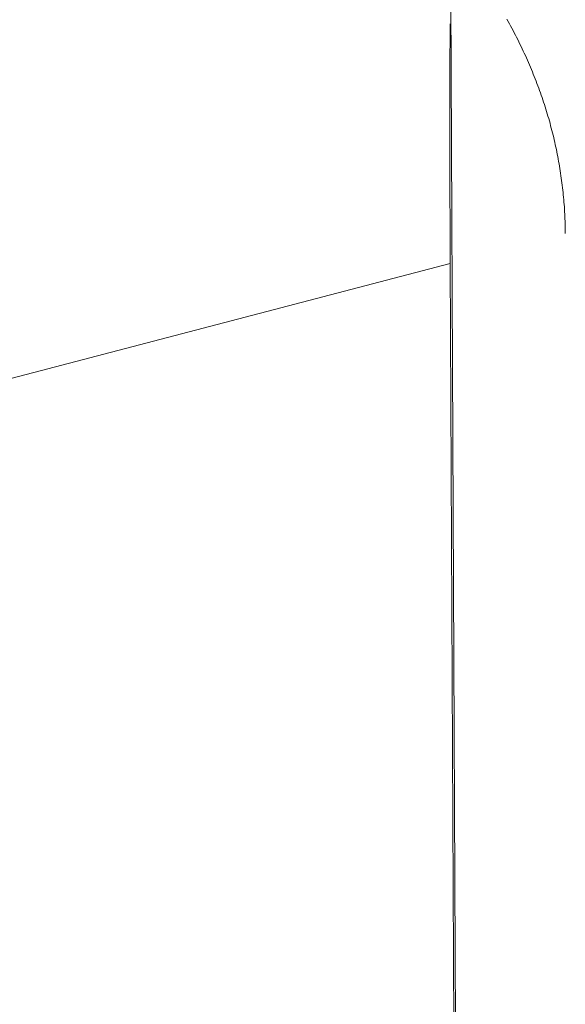
# Model space of a CAD drawing. Extents: x 1095 to 2145, y 0 to 1485.
# Drawn here: x 1599 to 1602, y 649 to 654 of the extents above; entities that cross this region are included whole.
import ezdxf

# ---------------------------------------------------------------- set-up
doc = ezdxf.new("R2010")
doc.units = 0
doc.header["$LTSCALE"] = 15
doc.layers.get('0').update_dxf_attribs({"linetype": 'CONTINUOUS'})
doc.layers.add('rahm2', color=2, linetype='CONTINUOUS', plot=False)
doc.layers.add('UK4', color=4, linetype='CONTINUOUS')

# ---------------------------------------------------------------- blocks, each defined once
blk = doc.blocks.new('W629.de_P5_2')
at = {"lineweight": 0, "extrusion": (-5.55112e-17, 0.965885, 0.258972)}
for p, q in [((183.5015, 143.1018), (183.1362, 222.3845)), ((183.5015, 143.1018), (183.1362, 222.3845)), ((183.1355, 221.5918), (181.809, 221.2447)), ((183.1355, 221.5918), (183.155, 217.3618))]:
    blk.add_line(p, q, dxfattribs=at)
at = {"lineweight": 0}
for points in [[(183.415, 221.665), (183.415, 221.6708), (183.4149, 221.6767), (183.4148, 221.6825), (183.4147, 221.6883), (183.4145, 221.6942), (183.4143, 221.7), (183.414, 221.7059), (183.4137, 221.7117), (183.4134, 221.7176), (183.4131, 221.7234), (183.4127, 221.7292), (183.4123, 221.7351), (183.4118, 221.7409), (183.4113, 221.7468), (183.4108, 221.7526), (183.4102, 221.7584), (183.4097, 221.7643), (183.409, 221.7701), (183.4084, 221.7759), (183.4077, 221.7818), (183.407, 221.7876), (183.4062, 221.7934), (183.4054, 221.7992), (183.4046, 221.805), (183.4037, 221.8109), (183.4028, 221.8167), (183.4019, 221.8225), (183.401, 221.8283), (183.4, 221.8341), (183.3989, 221.8399), (183.3979, 221.8457), (183.3968, 221.8515), (183.3956, 221.8573), (183.3945, 221.8631), (183.3933, 221.8689), (183.3921, 221.8747), (183.3908, 221.8805), (183.3895, 221.8863), (183.3882, 221.892), (183.3868, 221.8978), (183.3854, 221.9036), (183.384, 221.9093), (183.3825, 221.9151), (183.381, 221.9209), (183.3795, 221.9266), (183.3779, 221.9324), (183.3763, 221.9381), (183.3747, 221.9439), (183.373, 221.9496), (183.3713, 221.9553), (183.3696, 221.9611), (183.3678, 221.9668), (183.366, 221.9725), (183.3642, 221.9782), (183.3623, 221.9839), (183.3604, 221.9896), (183.3585, 221.9953), (183.3565, 222.001), (183.3545, 222.0067), (183.3525, 222.0124), (183.3504, 222.0181), (183.3483, 222.0237), (183.3462, 222.0294), (183.344, 222.0351), (183.3418, 222.0407), (183.3396, 222.0464), (183.3373, 222.052), (183.335, 222.0576), (183.3327, 222.0633), (183.3303, 222.0689), (183.3279, 222.0745), (183.3255, 222.0801), (183.323, 222.0857), (183.3205, 222.0913), (183.318, 222.0969), (183.3155, 222.1025), (183.3129, 222.1081), (183.3102, 222.1137), (183.3076, 222.1192), (183.3049, 222.1248), (183.3022, 222.1303), (183.2994, 222.1359), (183.2966, 222.1414), (183.2938, 222.1469), (183.291, 222.1524), (183.2881, 222.158), (183.2852, 222.1635), (183.2822, 222.169), (183.2793, 222.1744), (183.2763, 222.1799), (183.2732, 222.1854)], [(183.1352, 222.1744), (183.1352, 222.1681), (183.1352, 222.1618), (183.1352, 222.1556), (183.1352, 222.1493), (183.1351, 222.143), (183.1351, 222.1368), (183.1351, 222.1305), (183.1351, 222.1242), (183.1351, 222.118), (183.135, 222.1117), (183.135, 222.1054), (183.135, 222.0991), (183.135, 222.0929), (183.135, 222.0866), (183.135, 222.0804), (183.135, 222.0741), (183.135, 222.0678), (183.1349, 222.0616), (183.1349, 222.0553), (183.1349, 222.0491), (183.1349, 222.0428), (183.1349, 222.0365), (183.1349, 222.0303), (183.1349, 222.024), (183.1349, 222.0178), (183.1349, 222.0116), (183.1349, 222.0053), (183.1348, 221.9991), (183.1348, 221.9928), (183.1348, 221.9866), (183.1348, 221.9804), (183.1348, 221.9741), (183.1348, 221.9679), (183.1348, 221.9617), (183.1348, 221.9555), (183.1348, 221.9493), (183.1348, 221.943), (183.1348, 221.9368), (183.1348, 221.9306), (183.1348, 221.9244), (183.1348, 221.9182), (183.1348, 221.912), (183.1348, 221.9058), (183.1348, 221.8997), (183.1348, 221.8935), (183.1348, 221.8873), (183.1348, 221.8811), (183.1348, 221.875), (183.1348, 221.8688), (183.1348, 221.8626), (183.1348, 221.8565), (183.1348, 221.8503), (183.1348, 221.8442), (183.1348, 221.838), (183.1349, 221.8319), (183.1349, 221.8258), (183.1349, 221.8197), (183.1349, 221.8135), (183.1349, 221.8074), (183.1349, 221.8013), (183.1349, 221.7952), (183.1349, 221.7891), (183.1349, 221.783), (183.1349, 221.7769), (183.1349, 221.7709), (183.135, 221.7648), (183.135, 221.7587), (183.135, 221.7527), (183.135, 221.7466), (183.135, 221.7406), (183.135, 221.7345), (183.135, 221.7285), (183.1351, 221.7225), (183.1351, 221.7164), (183.1351, 221.7104), (183.1351, 221.7044), (183.1351, 221.6984), (183.1351, 221.6924), (183.1352, 221.6865), (183.1352, 221.6805), (183.1352, 221.6745), (183.1352, 221.6686), (183.1352, 221.6626), (183.1353, 221.6567), (183.1353, 221.6507), (183.1353, 221.6448), (183.1353, 221.6389), (183.1354, 221.633), (183.1354, 221.6271), (183.1354, 221.6212), (183.1354, 221.6153), (183.1355, 221.6094), (183.1355, 221.6035), (183.1355, 221.5977), (183.1355, 221.5918)]]:
    blk.add_lwpolyline(points, dxfattribs=at)
blk = doc.blocks.new('W629.de_P5_1')
at = {"lineweight": 0, "extrusion": (-5.55112e-17, 0.965885, 0.258972)}
for p, q in [((183.5015, 143.1018), (183.1362, 222.3845)), ((183.5015, 143.1018), (183.1362, 222.3845)), ((183.1355, 221.5918), (183.155, 217.3618))]:
    blk.add_line(p, q, dxfattribs=at)
at = {"lineweight": 0}
for points in [[(183.415, 221.665), (183.415, 221.6708), (183.4149, 221.6767), (183.4148, 221.6825), (183.4147, 221.6883), (183.4145, 221.6942), (183.4143, 221.7), (183.414, 221.7059), (183.4137, 221.7117), (183.4134, 221.7176), (183.4131, 221.7234), (183.4127, 221.7292), (183.4123, 221.7351), (183.4118, 221.7409), (183.4113, 221.7468), (183.4108, 221.7526), (183.4102, 221.7584), (183.4097, 221.7643), (183.409, 221.7701), (183.4084, 221.7759), (183.4077, 221.7818), (183.407, 221.7876), (183.4062, 221.7934), (183.4054, 221.7992), (183.4046, 221.805), (183.4037, 221.8109), (183.4028, 221.8167), (183.4019, 221.8225), (183.401, 221.8283), (183.4, 221.8341), (183.3989, 221.8399), (183.3979, 221.8457), (183.3968, 221.8515), (183.3956, 221.8573), (183.3945, 221.8631), (183.3933, 221.8689), (183.3921, 221.8747), (183.3908, 221.8805), (183.3895, 221.8863), (183.3882, 221.892), (183.3868, 221.8978), (183.3854, 221.9036), (183.384, 221.9093), (183.3825, 221.9151), (183.381, 221.9209), (183.3795, 221.9266), (183.3779, 221.9324), (183.3763, 221.9381), (183.3747, 221.9439), (183.373, 221.9496), (183.3713, 221.9553), (183.3696, 221.9611), (183.3678, 221.9668), (183.366, 221.9725), (183.3642, 221.9782), (183.3623, 221.9839), (183.3604, 221.9896), (183.3585, 221.9953), (183.3565, 222.001), (183.3545, 222.0067), (183.3525, 222.0124), (183.3504, 222.0181), (183.3483, 222.0237), (183.3462, 222.0294), (183.344, 222.0351), (183.3418, 222.0407), (183.3396, 222.0464), (183.3373, 222.052), (183.335, 222.0576), (183.3327, 222.0633), (183.3303, 222.0689), (183.3279, 222.0745), (183.3255, 222.0801), (183.323, 222.0857), (183.3205, 222.0913), (183.318, 222.0969), (183.3155, 222.1025), (183.3129, 222.1081), (183.3102, 222.1137), (183.3076, 222.1192), (183.3049, 222.1248), (183.3022, 222.1303), (183.2994, 222.1359), (183.2966, 222.1414), (183.2938, 222.1469), (183.291, 222.1524), (183.2881, 222.158), (183.2852, 222.1635), (183.2822, 222.169), (183.2793, 222.1744), (183.2763, 222.1799), (183.2732, 222.1854)], [(183.1352, 222.1744), (183.1352, 222.1681), (183.1352, 222.1618), (183.1352, 222.1556), (183.1352, 222.1493), (183.1351, 222.143), (183.1351, 222.1368), (183.1351, 222.1305), (183.1351, 222.1242), (183.1351, 222.118), (183.135, 222.1117), (183.135, 222.1054), (183.135, 222.0991), (183.135, 222.0929), (183.135, 222.0866), (183.135, 222.0804), (183.135, 222.0741), (183.135, 222.0678), (183.1349, 222.0616), (183.1349, 222.0553), (183.1349, 222.0491), (183.1349, 222.0428), (183.1349, 222.0365), (183.1349, 222.0303), (183.1349, 222.024), (183.1349, 222.0178), (183.1349, 222.0116), (183.1349, 222.0053), (183.1348, 221.9991), (183.1348, 221.9928), (183.1348, 221.9866), (183.1348, 221.9804), (183.1348, 221.9741), (183.1348, 221.9679), (183.1348, 221.9617), (183.1348, 221.9555), (183.1348, 221.9493), (183.1348, 221.943), (183.1348, 221.9368), (183.1348, 221.9306), (183.1348, 221.9244), (183.1348, 221.9182), (183.1348, 221.912), (183.1348, 221.9058), (183.1348, 221.8997), (183.1348, 221.8935), (183.1348, 221.8873), (183.1348, 221.8811), (183.1348, 221.875), (183.1348, 221.8688), (183.1348, 221.8626), (183.1348, 221.8565), (183.1348, 221.8503), (183.1348, 221.8442), (183.1348, 221.838), (183.1349, 221.8319), (183.1349, 221.8258), (183.1349, 221.8197), (183.1349, 221.8135), (183.1349, 221.8074), (183.1349, 221.8013), (183.1349, 221.7952), (183.1349, 221.7891), (183.1349, 221.783), (183.1349, 221.7769), (183.1349, 221.7709), (183.135, 221.7648), (183.135, 221.7587), (183.135, 221.7527), (183.135, 221.7466), (183.135, 221.7406), (183.135, 221.7345), (183.135, 221.7285), (183.1351, 221.7225), (183.1351, 221.7164), (183.1351, 221.7104), (183.1351, 221.7044), (183.1351, 221.6984), (183.1351, 221.6924), (183.1352, 221.6865), (183.1352, 221.6805), (183.1352, 221.6745), (183.1352, 221.6686), (183.1352, 221.6626), (183.1353, 221.6567), (183.1353, 221.6507), (183.1353, 221.6448), (183.1353, 221.6389), (183.1354, 221.633), (183.1354, 221.6271), (183.1354, 221.6212), (183.1354, 221.6153), (183.1355, 221.6094), (183.1355, 221.6035), (183.1355, 221.5977), (183.1355, 221.5918)]]:
    blk.add_lwpolyline(points, dxfattribs=at)

msp = doc.modelspace()

# ---------------------------------------------------------------- block references
at = {"layer": 'rahm2', "xscale": 2.199026921128833, "yscale": 2.199026921128833, "zscale": 2.199026921128833}
msp.add_blockref('W629.de_P5_2', (1198.4914, 165.5473), dxfattribs=at)
at = {"layer": 'UK4', "xscale": 2.199026921128833, "yscale": 2.199026921128833, "zscale": 2.199026921128833}
msp.add_blockref('W629.de_P5_1', (1198.4914, 165.5473), dxfattribs=at)

doc.saveas('drawing.dxf')
